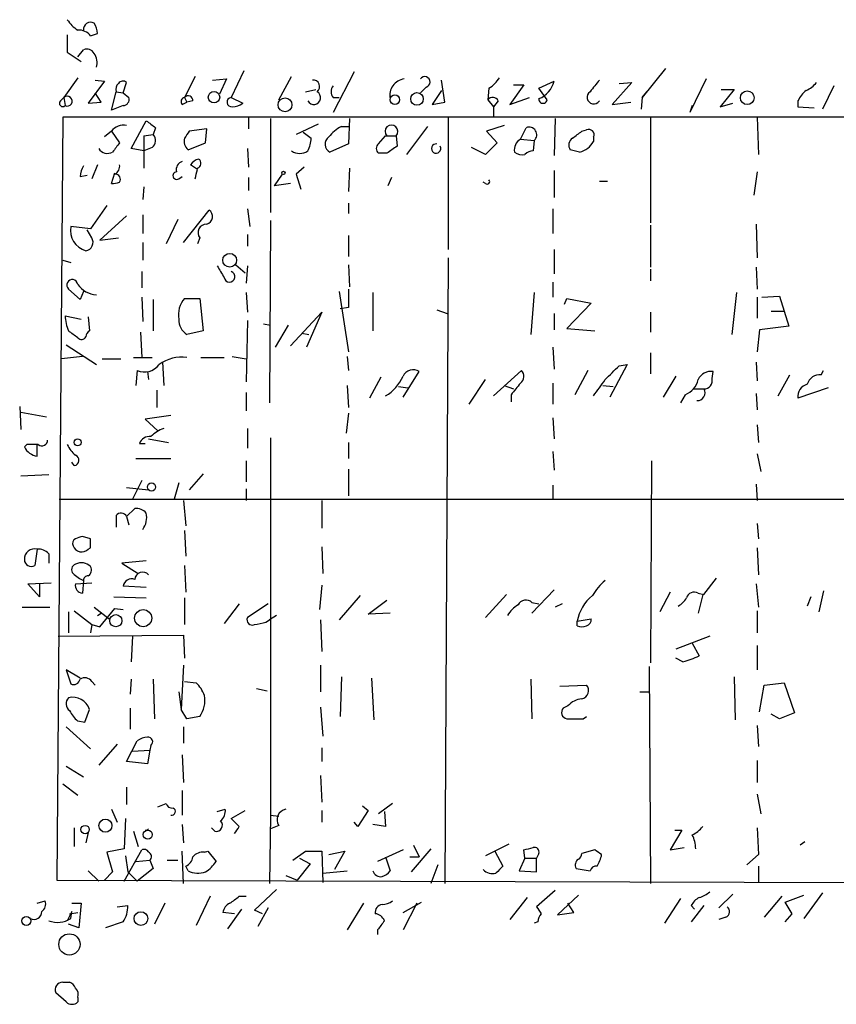
# Model space of a CAD drawing. Extents: x 0 to 722, y 4 to 884.
# Drawn here: x 304 to 364, y 271 to 343 of the extents above; entities that cross this region are included whole.
import ezdxf

# ---------------------------------------------------------------- set-up
doc = ezdxf.new("R2010")
doc.units = 0
doc.header["$MEASUREMENT"] = 0
doc.layers.add('MAIN', color=5, linetype='CONTINUOUS')

msp = doc.modelspace()

# ---------------------------------------------------------------- linework, layer by layer
at = {"layer": 'MAIN'}
for p, q in [((307.848, 341.7993), (307.848, 340.5293)), ((309.5413, 341.7147), (310.0493, 341.884)), ((307.848, 340.5293), (308.864, 339.852)), ((308.61, 340.1907), (309.0333, 340.6987)), ((320.7173, 339.1747), (319.786, 337.2273)), ((328.7607, 339.09), (327.2367, 336.1267)), ((351.4513, 339.344), (349.758, 337.2273)), ((308.61, 338.6667), (307.594, 337.2273)), ((310.5573, 338.4127), (309.372, 336.804)), ((309.88, 338.4973), (310.5573, 338.4127)), ((311.912, 337.566), (312.166, 338.328)), ((317.1613, 338.7513), (316.3993, 337.2273)), ((318.4313, 338.4973), (319.4473, 338.582)), ((319.4473, 338.582), (318.9393, 337.4813)), ((323.2573, 337.058), (324.1887, 338.7513)), ((335.3647, 336.8887), (335.1107, 338.4973)), ((342.2227, 337.9047), (343.3233, 338.4127)), ((348.996, 338.328), (347.5567, 336.7193)), ((348.0647, 338.2433), (348.996, 338.328)), ((354.4147, 338.582), (353.2293, 336.1267)), ((310.3033, 336.8887), (309.88, 337.566)), ((311.0653, 336.296), (311.404, 337.6507)), ((311.404, 337.6507), (311.912, 337.566)), ((311.912, 337.566), (312.3353, 337.2273)), ((325.2047, 337.6507), (325.9667, 337.82)), ((334.01, 337.9893), (333.5867, 337.566)), ((335.1107, 337.7353), (334.4333, 336.7193)), ((338.582, 337.9047), (338.4973, 337.058)), ((341.122, 338.1587), (340.106, 336.7193)), ((340.36, 338.1587), (341.122, 338.1587)), ((342.8153, 337.058), (342.2227, 337.9047)), ((349.758, 337.2273), (350.0967, 337.6507)), ((356.4467, 337.82), (355.4307, 336.55)), ((355.5153, 337.82), (356.4467, 337.82)), ((363.728, 338.074), (362.8813, 336.3807)), ((307.34, 336.9733), (307.594, 337.2273)), ((307.594, 337.2273), (307.6787, 336.6347)), ((309.372, 336.804), (310.3033, 336.8887)), ((316.23, 336.7193), (316.5687, 336.8887)), ((316.3993, 337.2273), (316.5687, 336.8887)), ((316.992, 336.9733), (316.5687, 336.8887)), ((319.786, 337.2273), (320.6327, 336.804)), ((327.2367, 337.2273), (327.66, 337.2273)), ((334.4333, 336.7193), (335.3647, 336.8887)), ((338.4973, 337.058), (338.9207, 336.55)), ((339.2593, 336.9733), (338.9207, 336.55)), ((340.106, 336.7193), (341.5453, 337.2273)), ((347.5567, 336.7193), (348.9113, 336.8887)), ((349.758, 337.2273), (349.6733, 336.3807)), ((355.4307, 336.55), (356.362, 336.804)), ((361.1033, 336.9733), (361.1033, 336.55)), ((311.912, 336.6347), (311.0653, 336.296)), ((338.9207, 336.55), (338.9207, 335.8727)), ((353.3987, 336.6347), (353.2293, 336.1267)), ((361.1033, 336.55), (362.2887, 336.4653)), ((307.5093, 335.788), (307.086, 280.162)), ((372.1947, 335.788), (307.5093, 335.788)), ((312.5047, 333.502), (313.6053, 335.534)), ((321.056, 335.788), (321.056, 334.9413)), ((322.6647, 335.7033), (322.6647, 328.8453)), ((328.422, 335.7033), (328.3373, 333.8407)), ((335.6187, 335.788), (335.6187, 326.136)), ((343.408, 335.7033), (343.3233, 332.994)), ((350.3507, 335.788), (350.3507, 328.0833)), ((358.14, 335.788), (358.2247, 333.0787)), ((311.0653, 334.772), (310.5573, 334.3487)), ((311.0653, 334.772), (311.658, 333.9253)), ((314.2827, 335.026), (314.1133, 334.518)), ((318.008, 334.9413), (316.738, 334.772)), ((317.9233, 333.9253), (318.008, 334.9413)), ((326.136, 335.28), (324.5273, 334.518)), ((325.0353, 334.6873), (325.628, 334.264)), ((327.8293, 335.1107), (328.3373, 335.1107)), ((334.0947, 335.1107), (332.5707, 333.0787)), ((339.6827, 335.1953), (338.4127, 334.772)), ((338.4127, 334.772), (339.1747, 333.9253)), ((340.868, 334.1793), (341.2913, 335.026)), ((345.3553, 334.772), (345.694, 334.8567)), ((313.436, 334.4333), (314.1133, 334.518)), ((313.436, 334.4333), (313.436, 332.0627)), ((316.6533, 333.4173), (317.9233, 333.9253)), ((330.5387, 333.8407), (331.0467, 334.4333)), ((331.0467, 334.4333), (331.1313, 334.4333)), ((331.1313, 334.4333), (331.8087, 334.4333)), ((331.8087, 334.4333), (331.8933, 333.6713)), ((339.1747, 333.9253), (338.328, 333.0787)), ((340.868, 334.1793), (341.884, 334.0947)), ((341.884, 334.0947), (341.7993, 333.3327)), ((346.202, 334.3487), (346.202, 334.01)), ((313.436, 333.3327), (312.5047, 333.502)), ((314.0287, 333.5867), (313.436, 333.3327)), ((320.9713, 333.502), (321.056, 332.1473)), ((328.3373, 333.8407), (326.9827, 333.248)), ((331.1313, 333.1633), (330.5387, 333.1633)), ((338.328, 333.0787), (337.312, 333.5867)), ((345.186, 333.248), (344.5087, 333.4173)), ((310.0493, 332.3167), (309.626, 331.3007)), ((311.0653, 330.962), (311.3193, 331.724)), ((317.3307, 331.978), (316.8227, 332.3167)), ((325.12, 332.1473), (324.5273, 331.6393)), ((328.422, 332.0627), (328.3373, 330.3693)), ((343.3233, 331.8933), (343.3233, 329.946)), ((358.14, 331.8087), (357.886, 330.1153)), ((308.7793, 331.47), (309.2873, 331.5547)), ((315.976, 331.3007), (316.23, 331.47)), ((321.056, 331.3853), (321.056, 330.454)), ((323.5113, 331.6393), (322.9187, 330.7927)), ((324.5273, 331.6393), (324.866, 330.5387)), ((331.47, 331.3853), (331.216, 330.7927)), ((338.328, 330.962), (338.1587, 331.0467)), ((346.6253, 331.1313), (347.218, 331.1313)), ((313.436, 330.708), (313.3513, 329.7767)), ((324.104, 330.962), (322.9187, 330.7927)), ((310.7267, 329.3533), (309.5413, 327.66)), ((316.3147, 326.644), (318.1773, 329.0147)), ((320.9713, 329.0993), (321.1407, 327.8293)), ((328.3373, 329.5227), (328.3373, 328.7607)), ((343.2387, 329.0993), (343.2387, 327.3213)), ((312.166, 328.5913), (310.2187, 326.8133)), ((313.3513, 328.676), (313.3513, 327.3213)), ((315.8913, 328.3373), (315.0447, 326.5593)), ((322.6647, 328.2527), (322.58, 314.96)), ((309.5413, 327.66), (308.102, 327.8293)), ((309.626, 326.9827), (309.2873, 327.5753)), ((350.3507, 327.914), (350.3507, 324.866)), ((358.0553, 327.9987), (358.14, 325.5433)), ((310.2187, 326.8133), (311.5733, 326.9827)), ((317.5, 326.9827), (317.3307, 326.5593)), ((320.9713, 327.2367), (320.9713, 326.39)), ((328.3373, 327.152), (328.3373, 325.628)), ((313.3513, 326.644), (313.3513, 325.374)), ((343.3233, 326.136), (343.3233, 324.358)), ((307.5093, 325.374), (308.102, 325.2047)), ((335.6187, 325.5433), (335.3647, 279.908)), ((313.2667, 324.5273), (313.2667, 323.342)), ((320.1247, 325.0353), (320.802, 324.4427)), ((320.9713, 324.9507), (320.8867, 323.6807)), ((328.3373, 325.0353), (328.422, 323.4267)), ((350.3507, 324.6967), (350.3507, 323.85)), ((358.0553, 324.866), (358.14, 323.2573)), ((308.7793, 322.4953), (307.9327, 323.2573)), ((309.0333, 323.088), (308.7793, 322.4953)), ((327.66, 323.088), (328.3373, 318.6853)), ((343.2387, 323.7653), (343.2387, 322.6647)), ((313.2667, 322.6647), (313.3513, 320.8867)), ((314.1133, 322.4953), (314.1133, 320.2093)), ((316.3993, 322.58), (317.5, 322.58)), ((317.5, 322.58), (317.754, 320.2093)), ((320.8867, 323.0033), (320.9713, 321.564)), ((330.1153, 323.0033), (330.1153, 320.2093)), ((341.884, 323.0033), (341.63, 319.9553)), ((344.0853, 322.1567), (344.2547, 322.58)), ((344.2547, 322.58), (346.0327, 322.2413)), ((356.616, 323.0033), (356.2773, 319.9553)), ((358.14, 322.6647), (358.14, 321.1407)), ((358.4787, 322.6647), (359.7487, 322.7493)), ((359.7487, 322.7493), (360.426, 320.548)), ((328.3373, 321.9027), (327.7447, 321.818)), ((334.772, 321.7333), (335.534, 321.4793)), ((346.0327, 322.2413), (344.2547, 320.3787)), ((307.6787, 321.31), (308.864, 321.056)), ((309.372, 321.2253), (309.4567, 320.2093)), ((320.9713, 320.9713), (320.8867, 316.484)), ((324.104, 319.1087), (326.39, 321.564)), ((326.39, 321.564), (325.2893, 319.024)), ((343.3233, 321.4793), (343.3233, 320.294)), ((350.3507, 321.564), (350.3507, 320.1247)), ((359.156, 321.6487), (360.0873, 321.6487)), ((322.1567, 320.7173), (322.6647, 320.6327)), ((323.9347, 320.6327), (323.0033, 319.024)), ((344.2547, 320.3787), (346.2867, 320.2093)), ((358.3093, 320.294), (358.14, 318.6853)), ((360.426, 320.548), (358.3093, 320.294)), ((313.182, 320.1247), (313.2667, 318.262)), ((317.754, 320.2093), (316.5687, 319.9553)), ((324.9507, 320.04), (325.4587, 319.9553)), ((307.7633, 319.1933), (309.9647, 317.754)), ((343.2387, 319.024), (343.3233, 317.4153)), ((308.9487, 318.3467), (307.4247, 318.1773)), ((310.388, 318.1773), (311.7427, 318.1773)), ((312.674, 318.262), (314.0287, 318.262)), ((317.5847, 318.262), (319.278, 318.262)), ((319.8707, 318.3467), (320.8867, 318.1773)), ((328.2527, 318.3467), (328.3373, 317.3307)), ((350.3507, 318.6007), (350.3507, 317.0767)), ((314.7907, 317.9233), (314.8753, 316.23)), ((348.6573, 317.754), (347.3873, 315.3833)), ((348.0647, 317.6693), (348.6573, 317.754)), ((358.0553, 317.9233), (358.14, 316.5687)), ((312.928, 317.3307), (312.8433, 316.23)), ((313.69, 317.246), (313.7747, 316.6533)), ((330.708, 316.8227), (329.8613, 315.2987)), ((332.3167, 315.3833), (333.502, 317.246)), ((337.1427, 314.8753), (338.328, 316.6533)), ((338.9207, 315.468), (340.9527, 317.3307)), ((345.7787, 317.3307), (344.8473, 315.5527)), ((352.2133, 316.9073), (351.282, 315.3833)), ((354.838, 316.738), (354.9227, 317.246)), ((359.664, 315.468), (360.5107, 316.992)), ((362.7967, 316.992), (362.966, 317.3307)), ((328.2527, 316.23), (328.3373, 314.6213)), ((331.978, 316.1453), (332.6553, 316.0607)), ((339.6827, 316.23), (340.36, 315.976)), ((343.2387, 316.3993), (343.2387, 314.8753)), ((346.8793, 316.23), (347.6413, 316.1453)), ((353.4833, 315.976), (354.2453, 315.976)), ((363.3047, 316.0607), (361.1033, 315.2987)), ((314.3673, 315.8913), (314.3673, 314.6213)), ((320.8867, 315.722), (320.8867, 314.3673)), ((340.1907, 315.5527), (340.1907, 315.0447)), ((352.8907, 315.5527), (352.552, 314.96)), ((358.0553, 315.6373), (358.14, 314.452)), ((304.3767, 314.706), (304.4613, 313.0127)), ((304.4613, 314.2827), (306.324, 313.944)), ((315.3833, 314.0287), (313.5207, 313.7747)), ((313.5207, 313.7747), (314.452, 312.928)), ((328.3373, 314.198), (328.168, 312.7587)), ((343.2387, 313.8593), (343.3233, 312.3353)), ((320.9713, 313.0973), (320.9713, 311.658)), ((358.14, 313.3513), (358.2247, 312.0813)), ((313.7747, 312.3353), (315.214, 312.0813)), ((322.6647, 312.42), (322.6647, 284.9033)), ((304.8847, 311.912), (304.7153, 311.7427)), ((305.6467, 311.0653), (305.6467, 311.912)), ((313.0973, 311.9967), (313.5207, 311.9967)), ((328.3373, 312.0813), (328.3373, 310.896)), ((312.8433, 310.896), (315.3833, 310.896)), ((343.2387, 311.404), (343.3233, 310.0493)), ((358.14, 311.2347), (358.394, 309.9647)), ((308.356, 310.388), (308.1867, 310.642)), ((320.8867, 310.7267), (320.8867, 309.2027)), ((350.4353, 310.7267), (350.3507, 295.9947)), ((306.4933, 309.7107), (304.4613, 309.626)), ((317.754, 309.7953), (316.738, 308.61)), ((328.3373, 310.134), (328.3373, 308.1867)), ((312.166, 308.7793), (313.7747, 308.61)), ((313.2667, 309.2873), (312.5893, 307.9327)), ((315.976, 309.118), (315.6373, 307.9327)), ((343.2387, 308.9487), (343.2387, 307.9327)), ((358.0553, 309.0333), (358.14, 307.848)), ((320.8867, 308.6947), (320.8867, 307.848)), ((307.2553, 307.9327), (423.926, 307.9327)), ((316.3147, 307.848), (316.484, 305.9853)), ((326.39, 307.848), (326.39, 305.816)), ((311.404, 306.7473), (311.404, 305.9007)), ((312.166, 306.6627), (312.7587, 307.2553)), ((312.166, 306.6627), (312.3353, 306.07)), ((358.14, 306.1547), (358.2247, 305.054)), ((309.5413, 305.054), (308.9487, 305.2233)), ((316.3993, 305.6467), (316.484, 303.784)), ((326.39, 304.4613), (326.4747, 302.514)), ((305.6467, 304.292), (305.4773, 303.1067)), ((306.4933, 303.9533), (306.4933, 303.276)), ((309.372, 304.292), (309.5413, 304.3767)), ((358.14, 304.3767), (358.2247, 302.4293)), ((313.6053, 303.4453), (311.8273, 303.276)), ((311.8273, 303.276), (313.0127, 302.514)), ((316.3993, 303.1067), (316.484, 301.1593)), ((304.9693, 301.752), (306.6627, 301.8367)), ((305.816, 300.8207), (304.9693, 301.752)), ((305.816, 301.752), (305.816, 300.8207)), ((308.4407, 301.752), (309.626, 301.8367)), ((309.0333, 302.006), (308.9487, 301.0747)), ((313.6053, 301.498), (311.912, 301.5827)), ((326.39, 301.6673), (326.2207, 299.8893)), ((354.2453, 300.99), (355.1767, 302.1753)), ((358.0553, 301.752), (358.2247, 300.0587)), ((329.184, 300.9053), (327.66, 299.1273)), ((339.852, 300.99), (338.328, 299.2967)), ((343.3233, 301.3287), (341.7147, 299.6353)), ((351.79, 301.1593), (351.028, 299.72)), ((353.822, 301.0747), (354.2453, 300.99)), ((354.1607, 300.99), (353.822, 299.6353)), ((362.966, 301.244), (362.6273, 299.72)), ((311.2347, 300.8207), (313.6053, 300.736)), ((316.3993, 300.736), (316.3993, 298.7887)), ((320.3787, 300.3127), (319.278, 298.8733)), ((322.4953, 300.3127), (320.9713, 299.2967)), ((329.7767, 299.5507), (331.1313, 300.5667)), ((341.7147, 300.3973), (342.2227, 300.3127)), ((343.916, 300.3127), (343.408, 300.0587)), ((362.0347, 300.8207), (361.7807, 300.1433)), ((304.546, 300.0587), (306.578, 300.0587)), ((307.9327, 299.72), (307.9327, 298.196)), ((308.356, 299.8047), (309.626, 298.7887)), ((309.7953, 300.0587), (310.896, 299.212)), ((310.0493, 299.466), (310.3033, 299.6353)), ((310.2187, 298.6193), (311.3193, 299.974)), ((311.3193, 299.974), (311.912, 299.8893)), ((323.088, 299.466), (322.58, 299.1273)), ((331.3853, 299.6353), (329.7767, 299.5507)), ((358.14, 299.8047), (358.14, 298.196)), ((309.626, 298.7887), (309.5413, 298.196)), ((309.626, 298.7887), (310.2187, 298.6193)), ((322.326, 298.958), (322.58, 299.1273)), ((326.3053, 299.1273), (326.39, 296.8413)), ((345.0167, 299.0427), (346.0327, 299.212)), ((345.0167, 298.704), (345.0167, 299.0427)), ((307.1707, 297.942), (316.3147, 298.0267)), ((316.3147, 298.0267), (316.3993, 296.3333)), ((312.5893, 297.942), (312.5047, 296.0793)), ((354.6687, 297.942), (352.2133, 297.0107)), ((353.3987, 297.434), (353.9067, 296.5027)), ((358.14, 297.2647), (358.14, 295.4867)), ((316.3147, 295.8253), (316.1453, 292.608)), ((326.3053, 295.8253), (326.3053, 293.878)), ((352.7213, 296.0793), (352.2133, 296.3333)), ((308.7793, 294.894), (307.7633, 295.4867)), ((307.7633, 295.4867), (308.102, 294.4707)), ((350.266, 295.7407), (350.3507, 279.908)), ((309.626, 294.64), (309.88, 294.386)), ((312.5047, 294.8093), (312.42, 293.7087)), ((314.1133, 294.8093), (314.198, 291.9307)), ((316.3993, 294.64), (317.246, 294.5553)), ((327.8293, 294.9787), (327.7447, 292.1)), ((330.0307, 294.894), (330.2, 291.846)), ((341.63, 294.8093), (341.7147, 291.9307)), ((343.7467, 294.3013), (345.694, 294.386)), ((356.4467, 294.9787), (356.5313, 291.846)), ((358.3093, 292.4387), (358.648, 294.386)), ((358.648, 294.386), (360.0873, 294.5553)), ((360.0873, 294.5553), (360.8493, 292.354)), ((315.976, 293.878), (316.1453, 292.608)), ((321.6487, 294.132), (322.4107, 293.9627)), ((349.5887, 293.878), (350.266, 293.878)), ((309.118, 291.6767), (309.4567, 292.608)), ((312.42, 292.6927), (312.42, 291.1687)), ((316.5687, 291.9307), (316.1453, 292.608)), ((326.3053, 292.7773), (326.4747, 290.6607)), ((344.3393, 292.862), (344.0007, 292.6927)), ((359.7487, 291.9307), (359.156, 292.2693)), ((360.8493, 292.354), (359.7487, 291.9307)), ((308.61, 291.7613), (309.118, 291.6767)), ((317.5, 292.1), (316.5687, 291.9307)), ((345.44, 291.9307), (345.694, 292.1)), ((307.7633, 291.338), (309.5413, 289.7293)), ((316.3147, 291.338), (316.3147, 290.1527)), ((358.14, 291.4227), (358.2247, 289.8987)), ((311.4887, 290.068), (310.134, 288.544)), ((312.166, 288.798), (312.928, 290.322)), ((312.5893, 289.56), (313.8593, 289.6447)), ((313.8593, 289.6447), (313.69, 288.6287)), ((313.944, 289.9833), (313.8593, 289.6447)), ((326.39, 289.814), (326.39, 288.798)), ((313.69, 288.6287), (312.166, 288.798)), ((316.23, 289.306), (316.3147, 287.274)), ((358.14, 288.8827), (358.14, 287.274)), ((307.7633, 288.4593), (309.0333, 287.6973)), ((307.5093, 287.1893), (308.61, 286.3427)), ((326.3053, 287.782), (326.39, 285.8347)), ((312.166, 286.9353), (312.166, 285.6653)), ((316.23, 286.6813), (316.23, 284.9033)), ((358.14, 286.4273), (358.394, 284.988)), ((311.0653, 285.3267), (311.4887, 284.3953)), ((314.452, 285.496), (315.0447, 285.75)), ((318.77, 285.1573), (319.3627, 285.3267)), ((319.786, 284.6493), (320.802, 285.242)), ((326.39, 285.242), (326.39, 284.3953)), ((329.7767, 285.242), (329.0147, 284.0567)), ((329.3533, 285.5807), (329.7767, 285.242)), ((331.5547, 285.75), (330.5387, 284.988)), ((330.962, 285.1573), (331.0467, 284.0567)), ((312.0813, 284.6493), (311.9967, 282.448)), ((320.3787, 284.0567), (319.786, 284.6493)), ((322.6647, 284.9033), (322.58, 279.908)), ((322.6647, 284.9033), (323.2573, 284.8187)), ((329.0147, 284.0567), (328.7607, 284.3953)), ((308.356, 283.972), (308.356, 282.6173)), ((309.372, 283.6333), (309.2027, 282.8713)), ((312.674, 283.718), (313.0127, 282.6173)), ((316.23, 284.226), (316.3147, 282.8713)), ((318.6007, 283.718), (318.3467, 283.972)), ((323.2573, 284.1413), (322.6647, 283.8873)), ((331.0467, 284.0567), (330.1153, 284.226)), ((352.6367, 283.8027), (351.79, 282.3633)), ((352.1287, 283.8027), (352.6367, 283.8027)), ((358.14, 283.972), (358.2247, 282.0247)), ((361.6113, 282.956), (361.2727, 282.702)), ((311.9967, 282.448), (310.7267, 282.194)), ((310.7267, 282.194), (311.15, 280.7547)), ((311.9967, 280.0773), (313.2667, 282.3633)), ((316.3147, 279.908), (316.23, 282.2787)), ((317.8387, 282.194), (318.0927, 282.2787)), ((318.0927, 282.2787), (318.6853, 281.5167)), ((324.2733, 281.6013), (325.2047, 282.2787)), ((325.2047, 282.2787), (326.39, 282.2787)), ((326.39, 282.2787), (326.4747, 279.9927)), ((326.898, 282.0247), (328.0833, 282.2787)), ((328.0833, 282.2787), (327.3213, 280.924)), ((332.3167, 282.3633), (330.454, 281.5167)), ((334.3487, 282.448), (332.9093, 280.7547)), ((333.0787, 282.702), (333.502, 281.8553)), ((340.0213, 282.7867), (338.328, 281.94)), ((339.0053, 282.2787), (339.598, 281.178)), ((341.2067, 281.7707), (341.122, 282.3633)), ((346.2867, 282.3633), (345.3553, 282.1093)), ((351.79, 282.3633), (352.806, 282.5327)), ((312.0813, 281.94), (312.2507, 280.7547)), ((312.8433, 281.5167), (313.8593, 281.6013)), ((313.8593, 281.6013), (314.1133, 281.0087)), ((315.1293, 281.6013), (315.8913, 281.6013)), ((324.7813, 281.7707), (325.5433, 281.3473)), ((331.0467, 281.8553), (331.3853, 280.8393)), ((332.8247, 281.8553), (333.502, 281.8553)), ((341.2067, 281.7707), (340.7833, 280.8393)), ((341.2067, 281.7707), (342.0533, 281.7707)), ((342.2227, 282.1093), (342.0533, 281.7707)), ((342.0533, 280.7547), (342.0533, 281.7707)), ((358.2247, 282.0247), (357.378, 281.2627)), ((309.372, 280.8393), (310.134, 280.0773)), ((311.15, 280.7547), (310.5573, 280.162)), ((312.2507, 280.7547), (312.928, 280.0773)), ((314.1133, 281.0087), (312.928, 280.0773)), ((316.6533, 280.8393), (316.484, 281.178)), ((325.5433, 281.3473), (324.612, 280.162)), ((326.4747, 280.67), (328.2527, 280.8393)), ((334.8567, 281.2627), (334.3487, 279.908)), ((340.7833, 280.8393), (342.0533, 280.7547)), ((344.932, 281.0087), (345.948, 280.8393)), ((358.2247, 281.178), (358.2247, 279.9927)), ((307.086, 280.162), (423.7567, 279.8233)), ((323.7653, 280.5007), (324.612, 280.162)), ((321.4793, 277.9607), (323.088, 279.4847)), ((343.408, 279.4), (342.0533, 278.2147)), ((305.6467, 278.4687), (306.2393, 278.638)), ((318.262, 278.9767), (317.246, 276.86)), ((320.3787, 278.9767), (320.8867, 278.9767)), ((341.376, 278.892), (340.106, 277.2833)), ((345.1013, 279.0613), (343.5773, 277.622)), ((352.552, 278.8073), (351.3667, 277.0293)), ((356.362, 279.146), (355.346, 278.13)), ((359.918, 278.9767), (358.648, 277.4527)), ((360.172, 278.5533), (361.5267, 279.0613)), ((362.8813, 279.2307), (361.5267, 277.368)), ((308.1867, 277.876), (307.848, 277.1987)), ((308.102, 277.368), (308.1867, 277.876)), ((308.1867, 278.4687), (308.864, 278.4687)), ((308.864, 278.4687), (308.6947, 276.6907)), ((311.4887, 278.2147), (312.2507, 278.2993)), ((314.96, 278.4687), (314.198, 276.9447)), ((320.548, 278.0453), (319.532, 276.606)), ((322.072, 277.7067), (321.4793, 277.9607)), ((322.4953, 278.13), (321.7333, 276.7753)), ((329.438, 278.4687), (328.2527, 276.5213)), ((332.3167, 277.7913), (333.6713, 278.5533)), ((333.3327, 278.4687), (332.3167, 276.5213)), ((344.7627, 277.7913), (344.3393, 278.4687)), ((354.2453, 278.2993), (353.314, 277.114)), ((353.314, 278.2993), (353.568, 278.0453)), ((360.68, 277.7067), (360.172, 278.5533)), ((308.0173, 277.7067), (308.61, 277.7913)), ((320.04, 277.7067), (319.1933, 277.7913)), ((343.5773, 277.622), (344.7627, 277.7913)), ((355.854, 277.4527), (355.346, 277.2833)), ((360.172, 277.114), (360.68, 277.7067)), ((308.6947, 276.6907), (307.9327, 276.9447)), ((311.912, 277.114), (310.642, 276.6907)), ((330.454, 276.5213), (330.454, 276.1827)), ((342.138, 277.114), (341.884, 277.0293)), ((307.5093, 272.7113), (308.0173, 272.7113)), ((307.7633, 271.272), (307.0013, 271.9493)), ((308.61, 271.6107), (308.61, 271.272))]:
    msp.add_line(p, q, dxfattribs=at)
for centre, radius in [((318.5412, 337.245), 0.4184), ((333.3314, 337.1227), 0.4576), ((357.4074, 337.2059), 0.4986), ((323.7172, 336.6946), 0.5049), ((331.724, 337.0665), 0.3471), ((323.596, 331.7241), 0.1197), ((319.6843, 325.3571), 0.5058), ((308.5958, 312.0814), 0.2543), ((313.9863, 308.8217), 0.2993), ((311.38, 299.0752), 0.4449), ((313.3741, 299.2622), 0.6254), ((310.6226, 284.1295), 0.4783), ((309.1421, 283.839), 0.3083), ((313.7135, 283.4782), 0.3302), ((304.8654, 277.1872), 0.3276), ((313.2151, 277.3533), 0.4999), ((308.0005, 275.4685), 0.7744)]:
    msp.add_circle(centre, radius, dxfattribs=at)
for centre, radius, start, end in [((309.9237, 344.2137), 2.4565, 212.329512, 237.670488), ((309.5413, 342.2015), 0.512, 60.255119, 187.125016), ((308.5272, 341.8), 1.5244, 3.158773, 33.708831), ((308.6968, 341.0929), 1.0487, 36.363981, 94.747761), ((309.2873, 340.1906), 0.5681, 26.574073, 116.56054), ((308.8638, 339.7673), 1.1518, 342.903854, 36.025179), ((311.9329, 337.8201), 0.5553, 130.355103, 197.759607), ((311.9081, 338.0164), 0.4045, 50.386678, 145.873798), ((325.7665, 338.0278), 0.4726, 307.061465, 96.53701), ((332.561, 337.391), 1.2017, 97.637179, 191.925248), ((333.9029, 338.3603), 0.3862, 286.102331, 144.964223), ((337.2703, 339.9784), 2.4537, 302.315026, 327.684974), ((341.5863, 338.8061), 1.781, 290.936345, 347.238797), ((557.9487, 168.7394), 271.0633, 141.224788, 141.453958), ((360.891, 339.5565), 1.9912, 293.846208, 321.904188), ((325.8073, 337.2173), 0.4974, 209.384742, 60.620911), ((327.681, 337.6506), 0.6137, 136.379798, 223.613443), ((346.2255, 337.2509), 0.4867, 124.764401, 325.225929), ((362.9245, 336.1683), 1.9912, 128.095812, 156.153792), ((307.5094, 336.804), 0.2394, 135.016916, 315), ((307.8383, 336.9599), 0.3622, 243.859354, 132.415215), ((311.8932, 337.0956), 0.4613, 272.335786, 16.588605), ((316.4417, 336.931), 0.2993, 98.143638, 225), ((316.661, 337.0196), 0.3341, 352.037181, 141.562485), ((319.8284, 336.8887), 0.3413, 97.137512, 277.11877), ((319.7858, 338.0746), 1.527, 273.187323, 303.684864), ((338.8525, 336.7838), 0.4487, 24.977557, 142.333315), ((342.519, 337.1003), 0.2993, 171.856362, 351.875312), ((440.9439, 504.6299), 211.6803, 233.018223, 233.247406), ((311.9604, 334.0871), 1.1271, 79.48964, 142.578016), ((443.5801, 249.8354), 152.6537, 146.192759, 146.421922), ((329.2684, 332.4018), 3.0674, 117.979423, 140.602432), ((331.47, 334.7512), 0.4645, 316.814429, 223.185571), ((341.503, 334.5065), 0.561, 312.775198, 112.17125), ((218.0287, 503.827), 211.6404, 306.756638, 306.985843), ((345.8633, 334.518), 0.3787, 333.441716, 116.558284), ((480.7449, 206.5748), 211.6803, 143.014185, 143.243346), ((313.672, 334.0886), 0.6157, 305.401383, 44.216978), ((317.177, 334.0359), 0.8105, 163.653547, 229.749113), ((323.3711, 334.3792), 2.2598, 332.413275, 357.077961), ((327.2992, 333.826), 0.659, 127.508153, 241.295863), ((341.3081, 333.4174), 0.8799, 120.012228, 191.100489), ((344.9974, 333.7599), 0.5968, 122.358529, 215.03213), ((344.8409, 334.7664), 1.5572, 282.804592, 330.937891), ((310.7775, 333.9168), 0.7655, 212.805822, 299.116395), ((324.7814, 334.1734), 1.0286, 234.815868, 305.17958), ((330.7926, 333.502), 0.4233, 126.856362, 233.143638), ((458.5353, 142.8828), 228.9944, 123.575497, 123.804638), ((334.7299, 333.5024), 0.3409, 82.906253, 29.701101), ((340.995, 333.9252), 0.8726, 230.902319, 284.041021), ((341.8587, 332.3757), 0.9588, 93.551733, 132.844497), ((316.4175, 331.968), 0.6312, 107.280921, 194.617437), ((317.7546, 331.6386), 1.1525, 107.122101, 143.958372), ((317.2037, 332.4225), 0.3816, 289.441701, 56.318262), ((310.3039, 331.3851), 1.527, 146.315136, 176.812677), ((310.9807, 332.232), 0.6826, 299.738635, 7.12814), ((315.8229, 331.5319), 0.2773, 93.349473, 303.512416), ((147.8975, 373.9952), 174.5653, 345.843219, 346.07237), ((311.1921, 332.1906), 1.2351, 264.107543, 292.160618), ((311.3406, 331.2584), 0.3815, 326.297437, 93.200657), ((338.455, 331.089), 0.1796, 225, 45), ((317.8704, 328.5437), 0.5622, 284.169742, 56.912042), ((309.6096, 327.5329), 1.5365, 168.877289, 254.643165), ((318.008, 327.3637), 0.635, 90, 216.869898), ((309.1131, 326.6539), 0.6092, 278.45729, 32.662334), ((530.6804, 451.5162), 246.8296, 210.848162, 211.077365), ((319.6667, 324.154), 0.3919, 187.329928, 72.277051), ((308.2109, 323.5476), 0.4021, 6.914657, 226.219304), ((310.1036, 324.6661), 1.8374, 215.619965, 265.664435), ((666.987, 322.58), 338.6504, 179.885408, 180.114592), ((317.7119, 321.3946), 1.7686, 137.915026, 191.037373), ((311.3569, 321.5791), 3.688, 184.184349, 201.80314), ((317.1896, 320.9996), 1.2149, 177.33919, 239.265937), ((181.2834, 150.6463), 211.6404, 53.014157, 53.243362), ((308.8781, 319.9413), 0.3598, 221.834535, 334.431916), ((309.7529, 319.7437), 0.5518, 122.463229, 175.603684), ((316.1665, 315.5527), 2.739, 81.556017, 126.515532), ((313.4747, 318.5214), 1.3102, 245.338172, 324.148167), ((333.0677, 316.5226), 0.8438, 59.021104, 152.876191), ((93.5567, 571.1613), 359.211, 314.885409, 315.114591), ((329.4635, 318.1449), 3.11, 300.60136, 336.550797), ((340.4962, 316.9027), 0.6258, 306.448747, 43.154477), ((50.3051, 527.7323), 364.1581, 324.345895, 324.575081), ((352.3169, 316.9825), 1.5407, 291.866325, 347.662389), ((354.7675, 316.2158), 1.0418, 81.432795, 155.169163), ((354.2466, 316.5865), 0.6105, 269.877994, 14.368574), ((362.6612, 316.0946), 0.9076, 81.41367, 165.965288), ((552.1914, 146.6414), 271.0633, 141.224788, 141.453958), ((353.7797, 315.6796), 0.5519, 265.594129, 32.480746), ((362.0009, 315.4341), 0.9078, 104.039305, 188.578205), ((315.7935, 310.6261), 2.6363, 110.383071, 134.552782), ((313.8555, 311.6926), 0.8169, 83.780636, 158.145192), ((305.8588, 312.3359), 1.2882, 207.418397, 260.523054), ((305.308, 100.2622), 211.6502, 89.885408, 90.114592), ((305.9854, 312.2506), 0.4233, 233.113861, 0.013536), ((309.6671, 312.7154), 1.9886, 203.828505, 231.923362), ((308.3031, 310.7796), 0.3951, 277.693333, 69.620458), ((311.7581, 306.4624), 0.4544, 26.153426, 141.180715), ((312.8555, 306.2695), 0.9905, 40.799562, 95.608144), ((312.0959, 306.6202), 1.5382, 324.699172, 11.113432), ((351.0222, 178.1313), 133.8752, 108.317001, 108.54617), ((308.61, 304.7153), 0.3787, 116.558284, 206.558284), ((308.8979, 304.7492), 0.6587, 197.967351, 316.039614), ((140.1913, 304.7154), 169.3503, 359.885409, 0.114558), ((305.4668, 303.5617), 0.7522, 76.161448, 182.415436), ((305.7435, 303.3065), 0.9902, 40.782042, 95.60984), ((305.2233, 303.5469), 0.5082, 181.905397, 299.985395), ((308.5818, 302.7962), 0.4195, 109.652905, 222.26634), ((308.8756, 302.3562), 0.9415, 45.004303, 117.509417), ((309.1179, 302.768), 0.4937, 300.975698, 30.959776), ((309.9237, 304.1672), 2.3374, 225.013866, 247.608665), ((309.3297, 302.0483), 0.2994, 81.878017, 188.121983), ((313.3443, 302.0272), 0.589, 43.053037, 173.811268), ((309.0026, 301.6443), 0.5721, 169.149649, 264.594323), ((312.5417, 301.4928), 0.6361, 70.052295, 171.874993), ((349.8869, 298.6599), 4.3877, 130.304988, 149.219434), ((348.0611, 298.5003), 3.0923, 128.946282, 169.897998), ((353.5257, 300.5878), 0.57, 58.677654, 164.930019), ((342.0104, 298.1543), 2.4537, 122.315026, 147.684974), ((341.2668, 299.9518), 0.6317, 44.846083, 154.071813), ((351.6628, 301.4557), 1.4969, 298.746399, 331.262154), ((321.3311, 299.1485), 0.3891, 157.613458, 292.386542), ((279.5834, 510.5195), 215.836, 281.192728, 281.421942), ((345.3554, 299.3387), 0.7194, 241.913927, 298.079046), ((345.5839, 299.1443), 0.4539, 284.039305, 8.578205), ((349.7105, 306.3797), 10.7314, 286.293606, 293.017999), ((308.3137, 294.894), 0.4733, 243.429535, 349.689739), ((309.1219, 294.3206), 0.5968, 32.358529, 125.03213), ((315.371, 292.7078), 2.6323, 20.368798, 44.576735), ((345.2131, 293.9819), 0.6281, 283.082803, 40.040317), ((308.3741, 293.0253), 0.6158, 135.789511, 234.596423), ((308.247, 292.2255), 1.2687, 17.546647, 104.342922), ((315.9541, 293.2432), 1.9227, 323.516908, 11.423311), ((345.4543, 291.902), 1.4713, 93.858111, 139.271992), ((309.8401, 293.3296), 1.9932, 203.861793, 231.891048), ((344.3251, 292.3775), 0.4523, 135.824085, 261.045813), ((344.8474, 588.2805), 296.3504, 269.885409, 270.114572), ((313.7749, 289.0514), 1.527, 93.187323, 123.684864), ((313.7361, 290.245), 0.3342, 308.46437, 97.928861), ((315.485, 285.8601), 0.4539, 194.039305, 278.578205), ((315.4539, 285.162), 0.2682, 254.735512, 68.381098), ((318.3772, 285.2298), 0.9903, 310.782042, 5.615598), ((323.9065, 284.5647), 0.775, 100.497939, 213.11188), ((318.6951, 284.1642), 0.456, 258.054405, 43.835937), ((313.5392, 284.1707), 0.3685, 267.122064, 309.725936), ((193.1978, 368.4854), 152.6538, 326.192749, 326.421911), ((352.594, 285.2847), 1.9906, 293.844128, 321.910186), ((351.2367, 282.3838), 2.4168, 1.522154, 26.548088), ((313.4361, 282.0247), 0.3786, 26.565051, 116.578587), ((313.6194, 281.8694), 0.3598, 311.822669, 64.431916), ((317.7418, 281.2085), 0.9902, 84.384402, 139.217958), ((299.1165, 451.7495), 174.5169, 283.927616, 284.156831), ((341.8981, 282.2081), 0.3393, 343.071082, 106.928918), ((261.8907, 155.194), 152.6261, 56.200547, 56.42973), ((316.1819, 281.9338), 0.8139, 291.787031, 354.465227), ((316.6137, 282.8263), 2.4508, 302.29978, 327.700221), ((345.3554, 281.2627), 0.4937, 120.975698, 210.959776), ((344.8051, 282.1516), 0.5518, 302.463229, 355.603684), ((344.6135, 282.4061), 2.2143, 326.314956, 350.081656), ((317.3876, 282.2879), 1.6241, 243.119403, 289.259412), ((330.6906, 281.0063), 0.5991, 196.187132, 279.812958), ((330.4534, 281.5174), 1.1525, 287.122101, 323.958372), ((338.836, 281.573), 0.938, 223.777634, 285.710475), ((466.3439, 153.9241), 179.6053, 134.885409, 135.114591), ((346.3882, 280.7294), 0.4537, 81.405541, 165.982133), ((353.5011, 280.5196), 1.6774, 283.993164, 314.113543), ((305.6042, 278.4264), 0.6694, 304.698943, 18.426829), ((193.04, 448.0727), 211.6804, 306.7526, 306.981782), ((330.7078, 279.9086), 1.527, 273.187323, 303.684864), ((354.6261, 277.5799), 1.4964, 118.735138, 151.264862), ((305.4216, 277.856), 0.5641, 239.898568, 2.031994), ((310.4024, 278.1864), 1.8517, 324.610514, 3.495464), ((320.0042, 277.7124), 0.8147, 111.826222, 174.442654), ((330.8774, 277.7913), 0.5987, 98.132809, 188.123335), ((469.211, 362.6279), 152.6259, 213.578058, 213.807262), ((355.6645, 277.8595), 0.4487, 294.977557, 52.333315), ((307.1382, 278.7987), 1.7251, 248.047485, 303.966425), ((330.2059, 276.8962), 0.8143, 21.805329, 84.446932), ((500.0579, 149.8601), 211.6803, 143.018223, 143.247406), ((343.0955, 277.0544), 0.9594, 137.162672, 176.438195), ((307.5092, 272.161), 0.5503, 89.989588, 202.627074), ((307.7209, 271.9914), 0.7785, 22.394546, 67.621866), ((308.0175, 271.8224), 0.6292, 340.338213, 47.731211), ((308.1867, 271.7167), 0.614, 226.405547, 313.587694)]:
    msp.add_arc(centre, radius, start, end, dxfattribs=at)

doc.saveas('drawing.dxf')
